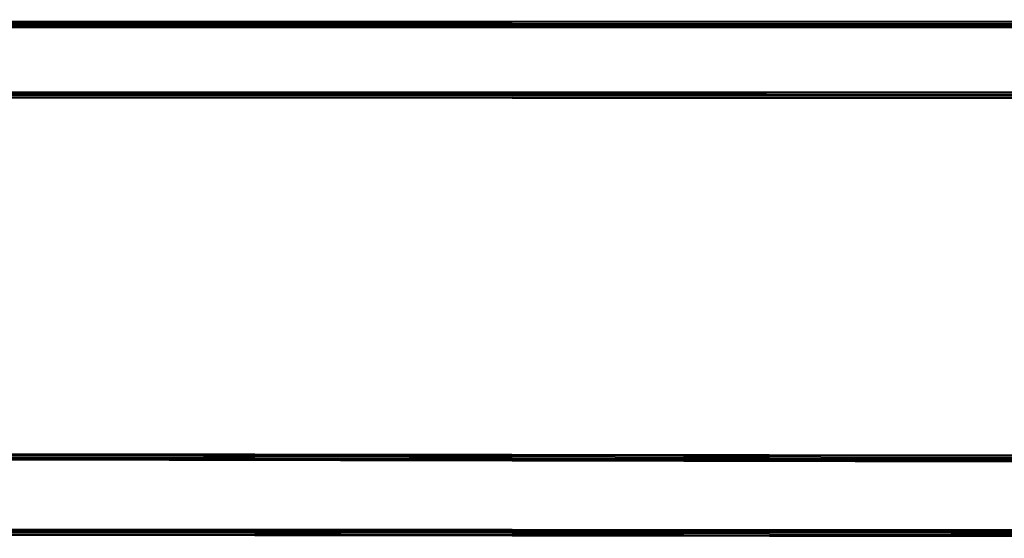
# Model space of a CAD drawing. Extents: x -98 to 67, y -62 to 75.
# Drawn here: x -50 to -40, y -15 to -10 of the extents above; entities that cross this region are included whole.
import ezdxf

# ---------------------------------------------------------------- set-up
doc = ezdxf.new("R2010")
doc.units = 0
doc.header["$MEASUREMENT"] = 0
doc.layers.get('0').update_dxf_attribs({"linetype": 'CONTINUOUS'})

msp = doc.modelspace()

# ---------------------------------------------------------------- linework, layer by layer
for p, q in [((-75.644, -9.532), (-17.952, -9.505)), ((-75.644, -9.534), (-17.952, -9.505)), ((-75.644, -9.54), (-17.952, -9.507)), ((-75.644, -9.549), (-17.952, -9.515)), ((-17.952, -9.543), (-75.644, -9.549)), ((-40.81, -9.562), (-75.644, -9.572)), ((-38.163, -9.58), (-75.644, -9.589)), ((-75.644, -9.589), (-17.952, -9.582)), ((-24.14, -9.562), (-71.085, -9.576)), ((-17.952, -9.549), (-58.699, -9.562)), ((-17.952, -9.567), (-56.487, -9.578)), ((-38.163, -9.58), (-56.487, -9.578)), ((-17.952, -9.551), (-52.222, -9.562)), ((-40.81, -9.562), (-52.222, -9.562)), ((-17.952, -9.555), (-40.81, -9.562)), ((-24.14, -9.562), (-40.81, -9.562)), ((-75.644, -10.224), (-17.952, -10.246)), ((-39.906, -10.25), (-75.644, -10.24)), ((-75.644, -10.247), (-42.684, -10.266)), ((-75.644, -10.25), (-35.663, -10.272)), ((-17.952, -10.303), (-75.644, -10.254)), ((-17.952, -10.316), (-75.644, -10.266)), ((-22.355, -10.321), (-75.644, -10.276)), ((-22.355, -10.324), (-75.644, -10.281)), ((-22.355, -10.324), (-75.644, -10.283)), ((-69.811, -10.229), (-17.952, -10.249)), ((-19.555, -10.265), (-67.686, -10.246)), ((-42.684, -10.266), (-59.186, -10.253)), ((-59.186, -10.253), (-17.952, -10.277)), ((-39.906, -10.25), (-57.214, -10.238)), ((-17.952, -10.249), (-57.214, -10.238)), ((-42.684, -10.266), (-35.663, -10.272)), ((-71.241, -13.89), (-26.206, -13.952)), ((-71.241, -13.892), (-26.206, -13.952)), ((-71.241, -13.898), (-26.206, -13.956)), ((-26.206, -13.988), (-71.241, -13.908)), ((-71.241, -13.908), (-26.206, -13.964)), ((-43.308, -13.974), (-71.241, -13.93)), ((-26.423, -14.026), (-71.241, -13.947)), ((-41.997, -13.994), (-71.241, -13.947)), ((-26.206, -14.03), (-71.241, -13.949)), ((-29.405, -14.001), (-69.104, -13.938)), ((-26.206, -13.996), (-58.693, -13.944)), ((-26.206, -14.012), (-56.993, -13.963)), ((-41.997, -13.994), (-56.993, -13.963)), ((-26.206, -13.996), (-52.992, -13.955)), ((-43.308, -13.974), (-52.992, -13.955)), ((-26.206, -14), (-43.308, -13.974)), ((-29.405, -14.001), (-43.308, -13.974)), ((-26.206, -14.02), (-41.997, -13.994)), ((-26.423, -14.026), (-41.997, -13.994)), ((-26.206, -14.761), (-72.553, -14.719)), ((-26.206, -14.757), (-72.521, -14.699)), ((-72.513, -14.693), (-40.807, -14.723)), ((-72.509, -14.691), (-47.964, -14.715)), ((-43.998, -14.703), (-72.496, -14.682)), ((-26.206, -14.706), (-72.478, -14.671)), ((-26.206, -14.723), (-67.89, -14.691)), ((-63.613, -14.696), (-26.206, -14.732)), ((-47.964, -14.715), (-63.613, -14.696)), ((-43.998, -14.703), (-59.351, -14.685)), ((-26.206, -14.706), (-59.351, -14.685)), ((-47.964, -14.715), (-40.807, -14.723)), ((-26.206, -14.715), (-43.998, -14.703)), ((-26.206, -14.723), (-43.998, -14.703)), ((-26.206, -14.779), (-72.564, -14.727)), ((-26.206, -14.781), (-72.564, -14.727)), ((-26.206, -14.772), (-72.561, -14.725)), ((-40.807, -14.723), (-39.469, -14.725))]:
    msp.add_line(p, q)

doc.saveas('drawing.dxf')
